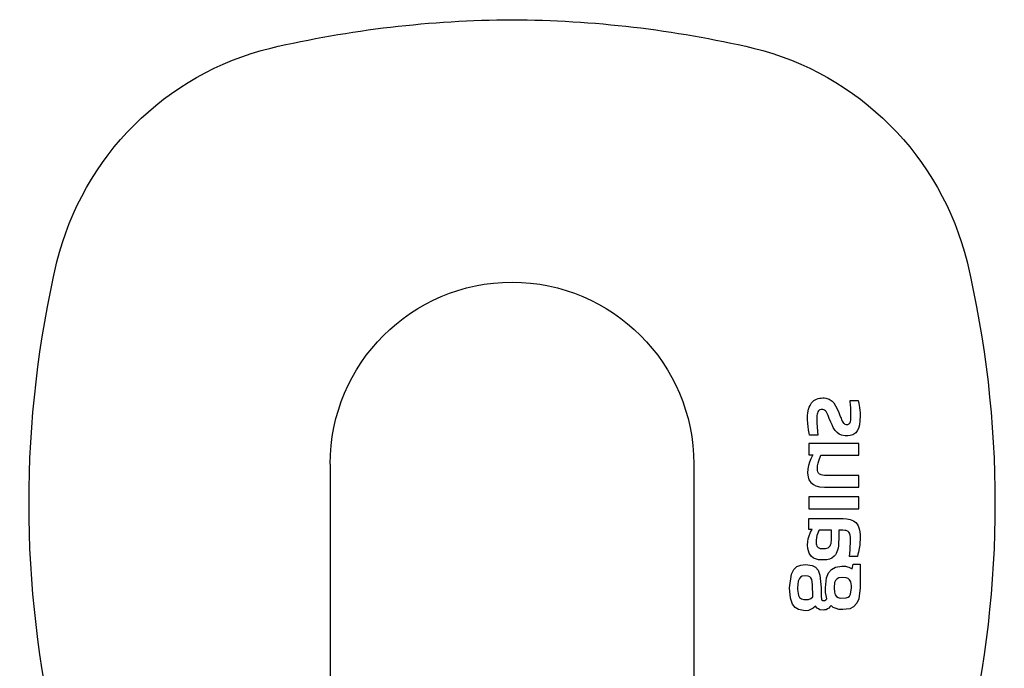
# Model space of a CAD drawing. Units: millimetres. Extents: x 30393 to 100331, y 37058 to 59943.
# Drawn here: x 71039 to 71115, y 46961 to 47011 of the extents above; entities that cross this region are included whole.
import ezdxf

# ---------------------------------------------------------------- set-up
doc = ezdxf.new("R2010")
doc.units = ezdxf.units.MM
doc.header["$LTSCALE"] = 3
doc.layers.add('KORPINEN-block', color=6, linetype='Continuous')

# ---------------------------------------------------------------- blocks, each defined once
blk = doc.blocks.new('KOR-16399_FRONT')
at = {"layer": 'KORPINEN-block'}
for p, q in [((426.36, 1204.521), (426.304, 1204.274)), ((426.991, 1204.521), (426.36, 1204.521)), ((426.977, 1204.368), (426.991, 1204.521)), ((428.362, 1204.456), (428.241, 1204.319)), ((428.433, 1204.511), (428.362, 1204.456)), ((428.589, 1204.611), (428.433, 1204.511)), ((428.678, 1204.646), (428.589, 1204.611)), ((428.766, 1204.668), (428.678, 1204.646)), ((428.855, 1204.689), (428.766, 1204.668)), ((428.974, 1204.703), (428.855, 1204.689)), ((429.094, 1204.709), (428.974, 1204.703)), ((429.208, 1204.699), (429.094, 1204.709)), ((429.322, 1204.69), (429.208, 1204.699)), ((429.453, 1204.661), (429.322, 1204.69)), ((429.58, 1204.615), (429.453, 1204.661)), ((429.677, 1204.558), (429.58, 1204.615)), ((429.774, 1204.501), (429.677, 1204.558)), ((429.866, 1204.42), (429.774, 1204.501)), ((426.232, 1203.748), (426.217, 1203.573)), ((426.257, 1203.968), (426.232, 1203.748)), ((426.304, 1204.274), (426.257, 1203.968)), ((426.927, 1203.648), (426.934, 1203.764)), ((426.934, 1203.764), (426.94, 1203.889)), ((426.94, 1203.889), (426.963, 1204.215)), ((426.963, 1204.215), (426.977, 1204.368)), ((427.956, 1203.809), (427.86, 1203.585)), ((428.105, 1204.11), (427.956, 1203.809)), ((428.241, 1204.319), (428.105, 1204.11)), ((428.825, 1203.651), (428.883, 1203.726)), ((428.883, 1203.726), (428.948, 1203.775)), ((428.948, 1203.775), (429.002, 1203.8)), ((429.002, 1203.8), (429.076, 1203.815)), ((429.076, 1203.815), (429.148, 1203.815)), ((429.148, 1203.815), (429.224, 1203.813)), ((429.224, 1203.813), (429.326, 1203.786)), ((429.326, 1203.786), (429.368, 1203.763)), ((429.368, 1203.763), (429.427, 1203.703)), ((429.427, 1203.703), (429.467, 1203.641)), ((429.946, 1204.329), (429.866, 1204.42)), ((430.009, 1204.229), (429.946, 1204.329)), ((430.071, 1204.128), (430.009, 1204.229)), ((430.131, 1203.988), (430.071, 1204.128)), ((430.177, 1203.843), (430.131, 1203.988)), ((430.234, 1203.548), (430.177, 1203.843)), ((426.217, 1203.573), (426.209, 1203.318)), ((426.209, 1203.318), (426.225, 1202.934)), ((426.225, 1202.934), (426.264, 1202.644)), ((426.922, 1203.408), (426.927, 1203.648)), ((426.922, 1203.268), (426.922, 1203.408)), ((426.925, 1203.162), (426.922, 1203.268)), ((426.93, 1203.076), (426.925, 1203.162)), ((426.939, 1202.989), (426.93, 1203.076)), ((426.958, 1202.884), (426.939, 1202.989)), ((427.64, 1203.041), (427.588, 1202.923)), ((427.683, 1203.145), (427.64, 1203.041)), ((427.719, 1203.233), (427.683, 1203.145)), ((427.799, 1203.431), (427.719, 1203.233)), ((427.86, 1203.585), (427.799, 1203.431)), ((428.469, 1202.84), (428.586, 1203.134)), ((428.586, 1203.134), (428.674, 1203.347)), ((428.674, 1203.347), (428.749, 1203.515)), ((428.749, 1203.515), (428.825, 1203.651)), ((429.467, 1203.641), (429.506, 1203.544)), ((429.506, 1203.544), (429.527, 1203.455)), ((429.527, 1203.455), (429.541, 1203.35)), ((429.541, 1203.35), (429.549, 1203.245)), ((429.549, 1203.245), (429.552, 1203.107)), ((429.551, 1203.01), (429.549, 1202.913)), ((429.552, 1203.107), (429.551, 1203.01)), ((430.252, 1203.348), (430.234, 1203.548)), ((430.24, 1202.741), (430.255, 1203.047)), ((430.255, 1203.047), (430.252, 1203.348)), ((426.264, 1202.644), (426.343, 1202.361)), ((426.343, 1202.361), (426.443, 1202.163)), ((426.978, 1202.825), (426.958, 1202.884)), ((427.013, 1202.761), (426.978, 1202.825)), ((427.038, 1202.732), (427.013, 1202.761)), ((427.073, 1202.704), (427.038, 1202.732)), ((427.105, 1202.691), (427.073, 1202.704)), ((427.162, 1202.673), (427.105, 1202.691)), ((427.213, 1202.667), (427.162, 1202.673)), ((427.287, 1202.668), (427.213, 1202.667)), ((427.393, 1202.695), (427.287, 1202.668)), ((427.449, 1202.729), (427.393, 1202.695)), ((427.481, 1202.759), (427.449, 1202.729)), ((427.533, 1202.829), (427.481, 1202.759)), ((427.588, 1202.923), (427.533, 1202.829)), ((427.979, 1202.036), (428.136, 1202.208)), ((428.136, 1202.208), (428.278, 1202.432)), ((428.278, 1202.432), (428.378, 1202.626)), ((428.378, 1202.626), (428.469, 1202.84)), ((429.503, 1202.272), (429.488, 1202.115)), ((429.512, 1202.358), (429.503, 1202.272)), ((429.527, 1202.533), (429.512, 1202.358)), ((429.54, 1202.726), (429.527, 1202.533)), ((429.549, 1202.913), (429.54, 1202.726)), ((430.147, 1202.002), (430.193, 1202.256)), ((430.193, 1202.256), (430.219, 1202.509)), ((430.219, 1202.509), (430.24, 1202.741)), ((426.443, 1202.163), (426.551, 1202.031)), ((426.551, 1202.031), (426.767, 1201.874)), ((426.767, 1201.874), (426.974, 1201.807)), ((426.974, 1201.807), (427.152, 1201.784)), ((427.152, 1201.784), (427.37, 1201.781)), ((427.37, 1201.781), (427.658, 1201.84)), ((427.658, 1201.84), (427.834, 1201.926)), ((427.834, 1201.926), (427.979, 1202.036)), ((429.488, 1202.115), (429.462, 1201.834)), ((429.462, 1201.834), (430.107, 1201.834)), ((430.107, 1201.834), (430.147, 1202.002)), ((426.306, 1200.301), (426.306, 1201.203)), ((426.306, 1201.203), (430.16, 1201.203)), ((430.16, 1201.203), (430.16, 1200.334)), ((429.244, 1200.301), (426.306, 1200.301)), ((429.394, 1199.864), (429.244, 1200.301)), ((430.16, 1200.334), (429.853, 1200.334)), ((429.853, 1200.334), (429.93, 1200.18)), ((429.93, 1200.18), (430.007, 1200.026)), ((430.007, 1200.026), (430.118, 1199.754)), ((429.447, 1199.677), (429.394, 1199.864)), ((429.494, 1199.474), (429.447, 1199.677)), ((429.489, 1199.127), (429.499, 1199.212)), ((429.502, 1199.297), (429.494, 1199.474)), ((429.499, 1199.212), (429.502, 1199.297)), ((430.118, 1199.754), (430.193, 1199.503)), ((430.193, 1199.503), (430.245, 1199.259)), ((430.245, 1199.259), (430.259, 1198.906)), ((439.018, 1199.615), (439.013, 1147.101)), ((467.008, 1199.615), (467.013, 1147.11)), ((426.306, 1198.743), (428.952, 1198.749)), ((426.306, 1197.84), (426.306, 1198.743)), ((428.952, 1198.749), (429.106, 1198.766)), ((429.106, 1198.766), (429.204, 1198.789)), ((429.204, 1198.789), (429.272, 1198.814)), ((429.272, 1198.814), (429.335, 1198.85)), ((429.335, 1198.85), (429.406, 1198.917)), ((429.406, 1198.917), (429.462, 1199.018)), ((429.462, 1199.018), (429.489, 1199.127)), ((430.15, 1198.414), (430.077, 1198.289)), ((430.222, 1198.624), (430.15, 1198.414)), ((430.259, 1198.906), (430.222, 1198.624)), ((428.956, 1197.844), (426.306, 1197.84)), ((429.333, 1197.878), (428.956, 1197.844)), ((429.625, 1197.955), (429.333, 1197.878)), ((429.809, 1198.041), (429.625, 1197.955)), ((429.996, 1198.192), (429.809, 1198.041)), ((430.077, 1198.289), (429.996, 1198.192)), ((426.306, 1196.179), (426.306, 1197.088)), ((426.306, 1197.088), (430.16, 1197.088)), ((430.16, 1197.088), (430.16, 1196.179)), ((430.16, 1196.179), (426.306, 1196.179)), ((426.976, 1195.355), (426.723, 1195.252)), ((427.244, 1195.404), (426.976, 1195.355)), ((427.521, 1195.422), (427.244, 1195.404)), ((430.16, 1195.424), (427.521, 1195.422)), ((430.16, 1194.592), (430.16, 1195.424)), ((426.289, 1194.635), (426.244, 1194.408)), ((426.367, 1194.853), (426.289, 1194.635)), ((426.443, 1194.988), (426.367, 1194.853)), ((426.54, 1195.11), (426.443, 1194.988)), ((426.723, 1195.252), (426.54, 1195.11)), ((426.219, 1194.179), (426.209, 1193.874)), ((426.209, 1193.874), (426.224, 1193.53)), ((426.244, 1194.408), (426.219, 1194.179)), ((426.96, 1193.578), (426.963, 1193.914)), ((426.963, 1193.914), (426.966, 1193.977)), ((426.966, 1193.977), (426.983, 1194.134)), ((426.983, 1194.134), (427.025, 1194.287)), ((427.025, 1194.287), (427.08, 1194.379)), ((427.08, 1194.379), (427.127, 1194.424)), ((427.127, 1194.424), (427.225, 1194.478)), ((427.225, 1194.478), (427.28, 1194.494)), ((427.28, 1194.494), (427.381, 1194.51)), ((427.381, 1194.51), (427.548, 1194.52)), ((427.548, 1194.52), (427.854, 1194.522)), ((427.854, 1194.522), (427.855, 1193.962)), ((427.855, 1193.962), (427.877, 1193.489)), ((428.409, 1194.542), (429.371, 1194.542)), ((428.409, 1194.064), (428.409, 1194.542)), ((428.41, 1193.939), (428.409, 1194.064)), ((428.415, 1193.814), (428.41, 1193.939)), ((429.371, 1194.542), (429.422, 1194.445)), ((429.422, 1194.445), (429.481, 1194.304)), ((429.481, 1194.304), (429.536, 1194.129)), ((429.536, 1194.129), (429.58, 1193.935)), ((429.58, 1193.935), (429.601, 1193.765)), ((430.03, 1194.376), (429.906, 1194.592)), ((429.906, 1194.592), (430.16, 1194.592)), ((430.168, 1194.02), (430.03, 1194.376)), ((430.212, 1193.851), (430.168, 1194.02)), ((430.243, 1193.668), (430.212, 1193.851)), ((426.224, 1193.53), (426.239, 1193.366)), ((426.239, 1193.366), (426.275, 1193.111)), ((426.275, 1193.111), (426.326, 1192.838)), ((426.972, 1193.207), (426.96, 1193.578)), ((426.988, 1192.982), (426.972, 1193.207)), ((427.877, 1193.489), (427.89, 1193.322)), ((427.89, 1193.322), (427.915, 1193.156)), ((427.915, 1193.156), (427.954, 1192.992)), ((428.422, 1193.724), (428.415, 1193.814)), ((428.435, 1193.59), (428.422, 1193.724)), ((428.452, 1193.502), (428.435, 1193.59)), ((428.486, 1193.399), (428.452, 1193.502)), ((428.526, 1193.313), (428.486, 1193.399)), ((428.584, 1193.24), (428.526, 1193.313)), ((428.684, 1193.172), (428.584, 1193.24)), ((428.775, 1193.141), (428.684, 1193.172)), ((428.869, 1193.124), (428.775, 1193.141)), ((428.99, 1193.118), (428.869, 1193.124)), ((429.187, 1193.12), (428.99, 1193.118)), ((429.221, 1193.121), (429.187, 1193.12)), ((429.287, 1193.13), (429.221, 1193.121)), ((429.331, 1193.144), (429.287, 1193.13)), ((429.396, 1193.17), (429.331, 1193.144)), ((429.456, 1193.208), (429.396, 1193.17)), ((429.513, 1193.269), (429.456, 1193.208)), ((429.541, 1193.312), (429.513, 1193.269)), ((429.574, 1193.399), (429.541, 1193.312)), ((429.59, 1193.469), (429.574, 1193.399)), ((429.602, 1193.558), (429.59, 1193.469)), ((429.601, 1193.765), (429.605, 1193.66)), ((429.605, 1193.66), (429.602, 1193.558)), ((430.143, 1192.763), (430.249, 1193.132)), ((430.264, 1193.372), (430.243, 1193.668)), ((430.249, 1193.132), (430.264, 1193.372)), ((426.326, 1192.838), (426.379, 1192.671)), ((426.379, 1192.671), (426.423, 1192.51)), ((426.423, 1192.51), (427.031, 1192.51)), ((427.031, 1192.51), (426.988, 1192.982)), ((427.954, 1192.992), (428.049, 1192.747)), ((428.049, 1192.747), (428.119, 1192.631)), ((428.119, 1192.631), (428.205, 1192.527)), ((428.205, 1192.527), (428.402, 1192.375)), ((428.402, 1192.375), (428.579, 1192.299)), ((429.419, 1192.26), (429.802, 1192.387)), ((429.802, 1192.387), (429.992, 1192.538)), ((429.992, 1192.538), (430.143, 1192.763)), ((426.211, 1191.919), (426.211, 1190.105)), ((426.758, 1191.919), (426.211, 1191.919)), ((426.826, 1191.543), (426.758, 1191.919)), ((427.079, 1191.684), (426.826, 1191.543)), ((427.174, 1191.712), (427.079, 1191.684)), ((427.339, 1191.767), (427.174, 1191.712)), ((427.629, 1191.767), (427.339, 1191.767)), ((428.102, 1191.68), (427.629, 1191.767)), ((428.408, 1191.505), (428.102, 1191.68)), ((428.579, 1192.299), (428.767, 1192.259)), ((428.767, 1192.259), (429.017, 1192.242)), ((429.017, 1192.242), (429.419, 1192.26)), ((429.646, 1191.672), (429.453, 1191.452)), ((429.901, 1191.813), (429.646, 1191.672)), ((430.42, 1191.892), (429.901, 1191.813)), ((430.779, 1191.85), (430.42, 1191.892)), ((431.075, 1191.725), (430.779, 1191.85)), ((431.312, 1191.509), (431.075, 1191.725)), ((427.022, 1190.713), (427.145, 1190.816)), ((427.145, 1190.816), (427.293, 1190.87)), ((427.293, 1190.87), (427.607, 1190.891)), ((427.607, 1190.891), (427.86, 1190.853)), ((427.86, 1190.853), (427.992, 1190.787)), ((428.637, 1191.238), (428.408, 1191.505)), ((428.798, 1190.853), (428.637, 1191.238)), ((428.887, 1190.085), (428.798, 1190.853)), ((429.303, 1191.076), (429.215, 1190.085)), ((429.453, 1191.452), (429.303, 1191.076)), ((429.933, 1190.742), (429.999, 1190.867)), ((429.999, 1190.867), (430.096, 1190.951)), ((430.096, 1190.951), (430.214, 1190.995)), ((430.214, 1190.995), (430.434, 1191.015)), ((430.434, 1191.015), (430.674, 1190.981)), ((430.674, 1190.981), (430.797, 1190.912)), ((430.797, 1190.912), (430.889, 1190.807)), ((430.889, 1190.807), (430.972, 1190.602)), ((431.506, 1191.156), (431.312, 1191.509)), ((431.659, 1190.085), (431.506, 1191.156)), ((426.211, 1190.105), (426.312, 1189.249)), ((426.874, 1190.085), (426.88, 1190.258)), ((426.945, 1189.6), (426.874, 1190.085)), ((426.88, 1190.258), (426.94, 1190.563)), ((426.94, 1190.563), (427.022, 1190.713)), ((427.992, 1190.787), (428.108, 1190.658)), ((428.108, 1190.658), (428.175, 1190.501)), ((428.175, 1190.501), (428.223, 1190.085)), ((428.223, 1190.085), (428.196, 1189.76)), ((428.871, 1189.742), (428.887, 1190.085)), ((429.215, 1190.085), (429.215, 1189.441)), ((429.866, 1189.393), (429.872, 1190.359)), ((429.872, 1190.359), (429.933, 1190.742)), ((430.972, 1190.602), (431.023, 1190.085)), ((431.023, 1190.085), (431.023, 1189.974)), ((431.586, 1189.289), (431.659, 1190.085)), ((427.028, 1189.458), (426.945, 1189.6)), ((427.134, 1189.369), (427.028, 1189.458)), ((427.293, 1189.311), (427.134, 1189.369)), ((427.746, 1189.303), (427.293, 1189.311)), ((427.912, 1189.349), (427.746, 1189.303)), ((428.034, 1189.429), (427.912, 1189.349)), ((428.123, 1189.546), (428.034, 1189.429)), ((428.196, 1189.76), (428.123, 1189.546)), ((428.771, 1189.249), (428.836, 1189.493)), ((428.836, 1189.493), (428.871, 1189.742)), ((429.215, 1189.441), (429.193, 1189.222)), ((430.001, 1189.284), (429.866, 1189.393)), ((430.881, 1189.356), (430.724, 1189.238)), ((430.956, 1189.508), (430.881, 1189.356)), ((431.023, 1189.974), (430.956, 1189.508)), ((431.417, 1188.828), (431.586, 1189.289)), ((426.312, 1189.249), (426.461, 1188.907)), ((426.461, 1188.907), (426.716, 1188.629)), ((426.716, 1188.629), (427.007, 1188.485)), ((428.063, 1188.506), (428.282, 1188.578)), ((428.282, 1188.578), (428.454, 1188.725)), ((428.454, 1188.725), (428.542, 1188.622)), ((428.542, 1188.622), (428.622, 1188.529)), ((428.849, 1189.168), (428.771, 1189.249)), ((428.933, 1189.119), (428.849, 1189.168)), ((429.01, 1189.106), (428.933, 1189.119)), ((429.051, 1189.111), (429.01, 1189.106)), ((429.113, 1189.125), (429.051, 1189.111)), ((429.152, 1189.154), (429.113, 1189.125)), ((429.193, 1189.222), (429.152, 1189.154)), ((429.515, 1188.529), (429.647, 1188.681)), ((429.647, 1188.681), (429.83, 1188.523)), ((430.182, 1189.198), (430.001, 1189.284)), ((430.326, 1189.198), (430.182, 1189.198)), ((430.549, 1189.2), (430.326, 1189.198)), ((430.724, 1189.238), (430.549, 1189.2)), ((430.964, 1188.418), (431.225, 1188.585)), ((431.225, 1188.585), (431.417, 1188.828)), ((427.007, 1188.485), (427.276, 1188.449)), ((427.276, 1188.449), (427.545, 1188.414)), ((427.545, 1188.414), (427.844, 1188.434)), ((427.844, 1188.434), (428.063, 1188.506)), ((428.622, 1188.529), (428.73, 1188.469)), ((428.73, 1188.469), (428.838, 1188.409)), ((428.838, 1188.409), (428.955, 1188.391)), ((428.955, 1188.391), (429.071, 1188.373)), ((429.071, 1188.373), (429.307, 1188.41)), ((429.307, 1188.41), (429.411, 1188.469)), ((429.411, 1188.469), (429.515, 1188.529)), ((429.83, 1188.523), (430.177, 1188.361)), ((430.177, 1188.361), (430.441, 1188.325)), ((430.441, 1188.325), (430.964, 1188.418))]:
    blk.add_line(p, q, dxfattribs=at)
for centre, radius, start, end in [((453.407, 1150.236), 83.578, 90.27033, 103.11185), ((452.619, 1150.236), 83.578, 76.88815, 89.72967), ((439.801, 1209.816), 22.466, 103.78599, 166.21521), ((466.225, 1209.816), 22.466, 13.78479, 76.21401), ((497.017, 1196.604), 81.186, 166.78079, 193.21921), ((409.009, 1196.604), 81.186, 346.78079, 13.21921), ((453.013, 1199.615), 13.995, 360, 180)]:
    blk.add_arc(centre, radius, start, end, dxfattribs=at)

msp = doc.modelspace()

# ---------------------------------------------------------------- block references
at = {"layer": 'KORPINEN-block', "xscale": -1}
msp.add_blockref('KOR-16399_FRONT', (71530, 45777), dxfattribs=at)

doc.saveas('drawing.dxf')
